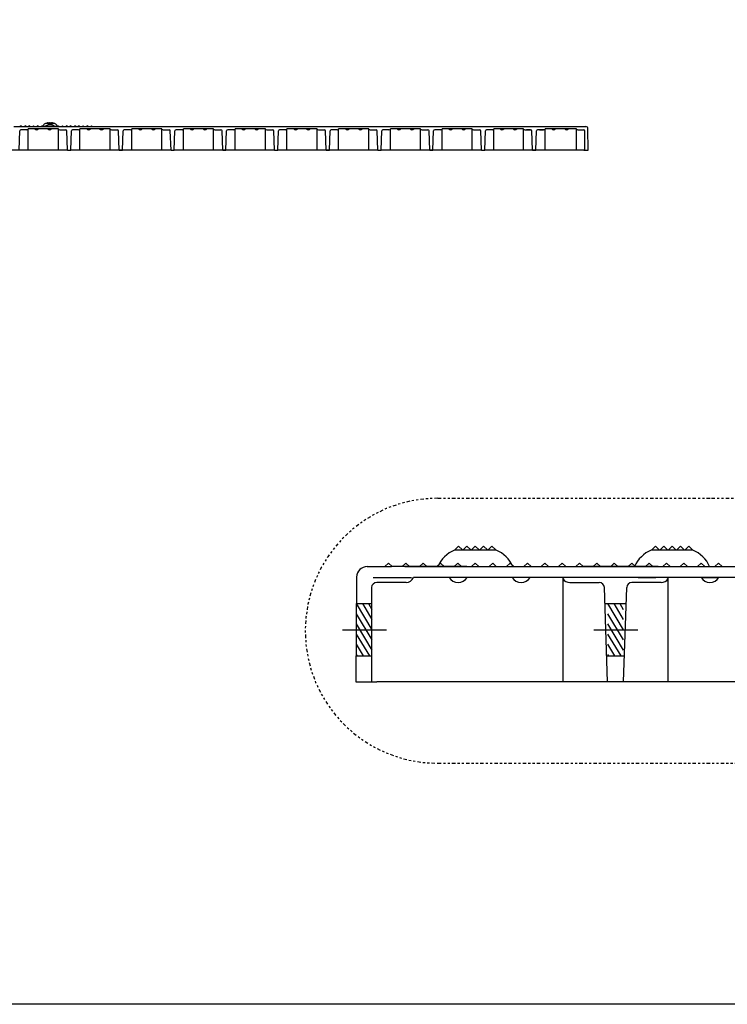
# Model space of a CAD drawing. Extents: x 0 to 129, y 0 to 91.
# Drawn here: x 34 to 67, y 0 to 46 of the extents above; entities that cross this region are included whole.
import ezdxf

# ---------------------------------------------------------------- set-up
doc = ezdxf.new("R2010")
doc.units = 0
doc.header["$LTSCALE"] = 0.25
doc.header["$MEASUREMENT"] = 0
doc.linetypes.add('PHANTOM2', pattern=[1.25, 0.625, -0.125, 0.125, -0.125, 0.125, -0.125])
for name, color, linetype in [('104', 5, 'PHANTOM2'), ('60-PANEL', 3, 'CONTINUOUS'), ('_500-13_x_1_250_Bold', 7, 'CONTINUOUS'), ('DIM', 1, 'CONTINUOUS'), ('Part', 3, 'CONTINUOUS')]:
    doc.layers.add(name, color=color, linetype=linetype)

msp = doc.modelspace()

# ---------------------------------------------------------------- linework, layer by layer
at = {"layer": '104', "lineweight": 30}
for p, q in [((53.144, 23.496), (65.84, 23.496)), ((65.84, 23.496), (73.38, 23.496)), ((53.144, 11.19), (73.38, 11.19))]:
    msp.add_line(p, q, dxfattribs=at)
msp.add_arc((53.144, 17.343), 6.153, 90, 270, dxfattribs=at)
at = {"layer": '60-PANEL', "linetype": 'Continuous', "lineweight": 30}
for p, q in [((53.916, 21.093), (55.847, 21.093)), ((54.109, 21.266), (53.935, 21.093)), ((54.283, 21.093), (54.109, 21.266)), ((54.495, 21.266), (54.321, 21.093)), ((54.669, 21.093), (54.495, 21.266)), ((54.881, 21.266), (54.708, 21.093)), ((55.055, 21.093), (54.881, 21.266)), ((55.268, 21.266), (55.094, 21.093)), ((55.441, 21.093), (55.268, 21.266)), ((55.654, 21.266), (55.48, 21.093)), ((55.828, 21.093), (55.654, 21.266)), ((63.045, 21.093), (64.976, 21.093)), ((63.238, 21.266), (63.064, 21.093)), ((63.412, 21.093), (63.238, 21.266)), ((63.624, 21.266), (63.45, 21.093)), ((63.798, 21.093), (63.624, 21.266)), ((64.01, 21.266), (63.837, 21.093)), ((64.184, 21.093), (64.01, 21.266)), ((64.397, 21.266), (64.223, 21.093)), ((64.57, 21.093), (64.397, 21.266)), ((64.783, 21.266), (64.609, 21.093)), ((64.957, 21.093), (64.783, 21.266))]:
    msp.add_line(p, q, dxfattribs=at)
for centre, start, end in [((54.474, 19.762), 112.7491, 157.2478), ((55.289, 19.762), 22.7522, 67.2509), ((63.603, 19.762), 112.7491, 157.2478), ((64.418, 19.762), 22.7522, 67.2509)]:
    msp.add_arc(centre, 1.442, start, end, dxfattribs=at)
at = {"layer": '_500-13_x_1_250_Bold'}
msp.add_lwpolyline([(0, 91.429), (129.247, 91.429), (129.247, 0), (0, 0)], close=True, dxfattribs=at)
at = {"layer": 'DIM', "linetype": 'Continuous', "lineweight": 30}
for p, q in [((63.517, 20.321), (64.098, 20.321)), ((50.148, 19.814), (51.918, 19.814)), ((49.359, 18.607), (50.089, 17.39)), ((49.359, 18.607), (50.089, 17.39)), ((49.643, 18.607), (50.089, 17.863)), ((49.643, 18.607), (50.089, 17.863)), ((49.643, 18.607), (50.089, 17.863)), ((49.643, 18.607), (50.089, 17.863)), ((49.926, 18.607), (50.089, 18.336)), ((49.926, 18.607), (50.089, 18.336)), ((61.017, 18.607), (61.747, 17.39)), ((61.017, 18.607), (61.747, 17.39)), ((61.301, 18.607), (61.747, 17.863)), ((61.301, 18.607), (61.747, 17.863)), ((61.301, 18.607), (61.747, 17.863)), ((61.301, 18.607), (61.747, 17.863)), ((61.585, 18.607), (61.747, 18.336)), ((61.585, 18.607), (61.747, 18.336)), ((49.359, 18.134), (50.089, 16.917)), ((49.359, 18.134), (50.089, 16.917)), ((61.017, 18.134), (61.747, 16.917)), ((61.017, 18.134), (61.747, 16.917)), ((48.728, 17.39), (50.757, 17.39)), ((48.728, 17.39), (50.757, 17.39)), ((49.359, 17.661), (50.089, 16.444)), ((49.359, 17.661), (50.089, 16.444)), ((60.387, 17.39), (62.415, 17.39)), ((60.387, 17.39), (62.415, 17.39)), ((61.017, 17.661), (61.747, 16.444)), ((61.017, 17.661), (61.747, 16.444)), ((49.359, 17.188), (49.968, 16.173)), ((49.359, 17.188), (49.968, 16.173)), ((61.017, 17.188), (61.626, 16.173)), ((61.017, 17.188), (61.626, 16.173)), ((49.359, 16.715), (49.684, 16.173)), ((49.359, 16.715), (49.684, 16.173)), ((61.017, 16.715), (61.342, 16.173)), ((61.017, 16.715), (61.342, 16.173)), ((49.359, 16.242), (49.4, 16.173)), ((49.359, 16.242), (49.4, 16.173)), ((61.017, 16.242), (61.058, 16.173)), ((61.017, 16.242), (61.058, 16.173))]:
    msp.add_line(p, q, dxfattribs=at)
at = {"layer": 'Part', "color": 80, "linetype": 'Continuous', "lineweight": 30}
for p, q in [((33.47, 40.751), (34.924, 40.751)), ((33.813, 40.787), (33.777, 40.751)), ((33.849, 40.751), (33.813, 40.787)), ((34.005, 40.787), (33.969, 40.751)), ((34.041, 40.751), (34.005, 40.787)), ((34.197, 40.787), (34.161, 40.751)), ((34.233, 40.751), (34.197, 40.787)), ((34.389, 40.787), (34.353, 40.751)), ((34.425, 40.751), (34.389, 40.787)), ((34.581, 40.787), (34.545, 40.751)), ((34.617, 40.751), (34.581, 40.787)), ((34.773, 40.787), (34.737, 40.751)), ((34.802, 40.759), (34.773, 40.787)), ((34.813, 40.776), (34.797, 40.751)), ((34.924, 40.751), (34.797, 40.751)), ((34.829, 40.8), (34.813, 40.776)), ((34.847, 40.822), (34.829, 40.8)), ((34.867, 40.843), (34.847, 40.822)), ((34.89, 40.862), (34.867, 40.843)), ((34.915, 40.877), (34.89, 40.862)), ((34.942, 40.89), (34.915, 40.877)), ((34.963, 40.78), (34.924, 40.751)), ((34.924, 40.751), (35.39, 40.751)), ((35.39, 40.751), (34.924, 40.751)), ((34.924, 40.751), (34.924, 40.751)), ((34.969, 40.901), (34.942, 40.89)), ((34.986, 40.794), (34.963, 40.78)), ((34.997, 40.911), (34.969, 40.901)), ((35.01, 40.807), (34.986, 40.794)), ((34.997, 40.911), (35.317, 40.911)), ((35.035, 40.818), (35.01, 40.807)), ((35.037, 40.935), (35.013, 40.911)), ((35.061, 40.827), (35.035, 40.818)), ((35.061, 40.911), (35.037, 40.935)), ((35.088, 40.834), (35.061, 40.827)), ((35.097, 40.935), (35.073, 40.911)), ((35.115, 40.839), (35.088, 40.834)), ((35.121, 40.911), (35.097, 40.935)), ((35.143, 40.841), (35.115, 40.839)), ((35.157, 40.935), (35.133, 40.911)), ((35.171, 40.841), (35.143, 40.841)), ((35.181, 40.911), (35.157, 40.935)), ((35.198, 40.839), (35.171, 40.841)), ((35.217, 40.935), (35.193, 40.911)), ((35.226, 40.834), (35.198, 40.839)), ((35.241, 40.911), (35.217, 40.935)), ((35.253, 40.827), (35.226, 40.834)), ((35.277, 40.935), (35.253, 40.911)), ((35.279, 40.818), (35.253, 40.827)), ((35.301, 40.911), (35.277, 40.935)), ((35.308, 40.804), (35.279, 40.818)), ((35.337, 40.789), (35.308, 40.804)), ((35.344, 40.901), (35.317, 40.911)), ((35.364, 40.771), (35.337, 40.789)), ((35.371, 40.89), (35.344, 40.901)), ((35.39, 40.751), (35.364, 40.771)), ((35.397, 40.878), (35.371, 40.89)), ((35.39, 40.751), (60.008, 40.751)), ((35.39, 40.751), (35.39, 40.751)), ((35.517, 40.751), (35.39, 40.751)), ((35.422, 40.863), (35.397, 40.878)), ((35.445, 40.845), (35.422, 40.863)), ((35.466, 40.824), (35.445, 40.845)), ((35.484, 40.8), (35.466, 40.824)), ((35.501, 40.776), (35.484, 40.8)), ((35.517, 40.751), (35.501, 40.776)), ((35.541, 40.787), (35.512, 40.759)), ((35.577, 40.751), (35.541, 40.787)), ((35.733, 40.787), (35.697, 40.751)), ((35.769, 40.751), (35.733, 40.787)), ((35.925, 40.787), (35.889, 40.751)), ((35.961, 40.751), (35.925, 40.787)), ((36.117, 40.787), (36.081, 40.751)), ((36.153, 40.751), (36.117, 40.787)), ((36.309, 40.787), (36.273, 40.751)), ((36.345, 40.751), (36.309, 40.787)), ((36.501, 40.787), (36.465, 40.751)), ((36.537, 40.751), (36.501, 40.787)), ((36.693, 40.787), (36.657, 40.751)), ((36.729, 40.751), (36.693, 40.787)), ((36.885, 40.787), (36.849, 40.751)), ((36.921, 40.751), (36.885, 40.787)), ((37.077, 40.787), (37.041, 40.751)), ((37.113, 40.751), (37.077, 40.787)), ((33.717, 39.651), (33.748, 40.551)), ((34.078, 40.599), (33.798, 40.599)), ((35.542, 40.647), (34.142, 40.647)), ((34.142, 39.651), (34.142, 40.647)), ((34.456, 40.647), (34.627, 40.647)), ((35.056, 40.647), (35.227, 40.647)), ((35.542, 39.651), (35.542, 40.647)), ((35.605, 40.599), (35.885, 40.599)), ((35.967, 39.651), (35.935, 40.551)), ((36.117, 39.651), (36.148, 40.551)), ((36.478, 40.599), (36.198, 40.599)), ((36.542, 39.651), (36.542, 40.647)), ((37.942, 40.647), (36.542, 40.647)), ((37.027, 40.647), (36.856, 40.647)), ((37.627, 40.647), (37.456, 40.647)), ((37.942, 39.651), (37.942, 40.647)), ((38.005, 40.599), (38.285, 40.599)), ((38.367, 39.651), (38.335, 40.551)), ((38.517, 39.651), (38.548, 40.551)), ((38.878, 40.599), (38.598, 40.599)), ((40.342, 40.647), (38.942, 40.647)), ((38.942, 39.651), (38.942, 40.647)), ((39.256, 40.647), (39.427, 40.647)), ((39.856, 40.647), (40.027, 40.647)), ((40.342, 39.651), (40.342, 40.647)), ((40.405, 40.599), (40.685, 40.599)), ((40.767, 39.651), (40.735, 40.551)), ((40.917, 39.651), (40.948, 40.551)), ((41.278, 40.599), (40.998, 40.599)), ((41.342, 39.651), (41.342, 40.647)), ((42.742, 40.647), (41.342, 40.647)), ((41.827, 40.647), (41.656, 40.647)), ((42.427, 40.647), (42.256, 40.647)), ((42.742, 39.651), (42.742, 40.647)), ((42.805, 40.599), (43.085, 40.599)), ((43.167, 39.651), (43.135, 40.551)), ((43.317, 39.651), (43.348, 40.551)), ((43.678, 40.599), (43.398, 40.599)), ((45.142, 40.647), (43.742, 40.647)), ((43.742, 39.651), (43.742, 40.647)), ((44.056, 40.647), (44.227, 40.647)), ((44.656, 40.647), (44.827, 40.647)), ((45.142, 39.651), (45.142, 40.647)), ((45.205, 40.599), (45.485, 40.599)), ((45.567, 39.651), (45.535, 40.551)), ((45.717, 39.651), (45.748, 40.551)), ((46.078, 40.599), (45.798, 40.599)), ((46.142, 39.651), (46.142, 40.647)), ((47.542, 40.647), (46.142, 40.647)), ((46.627, 40.647), (46.456, 40.647)), ((47.227, 40.647), (47.056, 40.647)), ((47.542, 39.651), (47.542, 40.647)), ((47.605, 40.599), (47.885, 40.599)), ((47.967, 39.651), (47.935, 40.551)), ((48.117, 39.651), (48.148, 40.551)), ((48.478, 40.599), (48.198, 40.599)), ((49.942, 40.647), (48.542, 40.647)), ((48.542, 39.651), (48.542, 40.647)), ((48.856, 40.647), (49.027, 40.647)), ((49.456, 40.647), (49.627, 40.647)), ((49.942, 39.651), (49.942, 40.647)), ((50.005, 40.599), (50.285, 40.599)), ((50.367, 39.651), (50.335, 40.551)), ((50.517, 39.651), (50.548, 40.551)), ((50.878, 40.599), (50.598, 40.599)), ((50.942, 39.651), (50.942, 40.647)), ((52.342, 40.647), (50.942, 40.647)), ((51.427, 40.647), (51.256, 40.647)), ((52.027, 40.647), (51.856, 40.647)), ((52.342, 39.651), (52.342, 40.647)), ((52.405, 40.599), (52.685, 40.599)), ((52.767, 39.651), (52.735, 40.551)), ((52.917, 39.651), (52.948, 40.551)), ((53.278, 40.599), (52.998, 40.599)), ((54.742, 40.647), (53.342, 40.647)), ((53.342, 39.651), (53.342, 40.647)), ((53.656, 40.647), (53.827, 40.647)), ((54.256, 40.647), (54.427, 40.647)), ((54.742, 39.651), (54.742, 40.647)), ((54.805, 40.599), (55.085, 40.599)), ((55.167, 39.651), (55.135, 40.551)), ((55.317, 39.651), (55.348, 40.551)), ((55.678, 40.599), (55.398, 40.599)), ((55.742, 39.651), (55.742, 40.647)), ((57.117, 40.647), (55.742, 40.647)), ((56.202, 40.647), (56.031, 40.647)), ((56.802, 40.647), (56.631, 40.647)), ((57.117, 39.651), (57.117, 40.647)), ((57.18, 40.599), (57.46, 40.599)), ((57.427, 40.601), (57.256, 40.601)), ((57.542, 39.651), (57.51, 40.551)), ((57.692, 39.651), (57.723, 40.551)), ((58.053, 40.599), (57.773, 40.599)), ((57.856, 40.601), (58.027, 40.601)), ((59.573, 40.647), (58.117, 40.647)), ((58.117, 39.651), (58.117, 40.647)), ((58.431, 40.647), (58.602, 40.647)), ((59.031, 40.647), (59.202, 40.647)), ((59.573, 39.651), (59.573, 40.647)), ((59.637, 40.599), (59.917, 40.599)), ((59.967, 39.651), (59.967, 40.551)), ((60.117, 39.651), (60.108, 40.652)), ((35.967, 39.651), (31.317, 39.651)), ((35.967, 39.651), (36.117, 39.651)), ((35.967, 39.651), (36.117, 39.651)), ((36.117, 39.751), (36.127, 39.751)), ((40.767, 39.651), (36.117, 39.651)), ((38.367, 39.651), (38.517, 39.651)), ((40.767, 39.651), (40.917, 39.651)), ((40.767, 39.651), (40.917, 39.651)), ((40.917, 39.751), (40.927, 39.751)), ((45.567, 39.651), (40.917, 39.651)), ((43.167, 39.651), (43.317, 39.651)), ((45.567, 39.651), (45.717, 39.651)), ((45.567, 39.651), (45.717, 39.651)), ((45.717, 39.751), (45.727, 39.751)), ((50.367, 39.651), (45.717, 39.651)), ((47.967, 39.651), (48.117, 39.651)), ((50.367, 39.651), (50.517, 39.651)), ((50.367, 39.651), (50.517, 39.651)), ((50.517, 39.751), (50.527, 39.751)), ((55.167, 39.651), (50.517, 39.651)), ((52.767, 39.651), (52.917, 39.651)), ((55.167, 39.651), (55.317, 39.651)), ((55.167, 39.651), (55.317, 39.651)), ((55.317, 39.751), (55.327, 39.751)), ((59.917, 39.651), (55.317, 39.651)), ((57.542, 39.651), (57.692, 39.651)), ((59.917, 39.651), (59.967, 39.651)), ((59.967, 39.651), (60.117, 39.651))]:
    msp.add_line(p, q, dxfattribs=at)
at = {"layer": 'Part', "linetype": 'Continuous', "lineweight": 30}
for p, q in [((49.865, 20.321), (50.991, 20.321)), ((50.851, 20.489), (50.681, 20.32)), ((51.02, 20.32), (50.851, 20.489)), ((51.608, 20.321), (50.991, 20.321)), ((51.657, 20.489), (51.488, 20.32)), ((51.608, 20.321), (53.879, 20.321)), ((53.879, 20.321), (51.608, 20.321)), ((51.608, 20.321), (51.608, 20.321)), ((51.826, 20.32), (51.657, 20.489)), ((52.463, 20.489), (52.294, 20.32)), ((52.632, 20.32), (52.463, 20.489)), ((53.269, 20.489), (53.1, 20.32)), ((53.438, 20.32), (53.269, 20.489)), ((53.879, 20.321), (60.469, 20.321)), ((53.879, 20.321), (53.879, 20.321)), ((54.496, 20.321), (53.879, 20.321)), ((54.075, 20.489), (53.906, 20.32)), ((54.244, 20.32), (54.075, 20.489)), ((54.881, 20.489), (54.712, 20.32)), ((55.05, 20.32), (54.881, 20.489)), ((55.687, 20.489), (55.518, 20.32)), ((55.857, 20.32), (55.687, 20.489)), ((56.494, 20.489), (56.324, 20.32)), ((56.663, 20.32), (56.494, 20.489)), ((57.3, 20.489), (57.13, 20.32)), ((57.469, 20.32), (57.3, 20.489)), ((58.106, 20.489), (57.937, 20.32)), ((58.275, 20.32), (58.106, 20.489)), ((58.912, 20.489), (58.743, 20.32)), ((59.081, 20.32), (58.912, 20.489)), ((59.718, 20.489), (59.549, 20.32)), ((59.887, 20.32), (59.718, 20.489)), ((60.469, 20.321), (59.852, 20.321)), ((60.524, 20.489), (60.355, 20.32)), ((60.469, 20.321), (62.74, 20.321)), ((62.74, 20.321), (60.469, 20.321)), ((60.469, 20.321), (60.469, 20.321)), ((60.693, 20.32), (60.524, 20.489)), ((61.33, 20.489), (61.161, 20.32)), ((61.5, 20.32), (61.33, 20.489)), ((62.137, 20.489), (61.967, 20.32)), ((62.306, 20.32), (62.137, 20.489)), ((62.74, 20.321), (69.33, 20.321)), ((62.74, 20.321), (62.74, 20.321)), ((63.357, 20.321), (62.74, 20.321)), ((62.943, 20.489), (62.773, 20.32)), ((63.112, 20.32), (62.943, 20.489)), ((63.749, 20.489), (63.58, 20.32)), ((63.918, 20.32), (63.749, 20.489)), ((64.555, 20.489), (64.386, 20.32)), ((64.724, 20.32), (64.555, 20.489)), ((65.361, 20.489), (65.192, 20.32)), ((65.53, 20.32), (65.361, 20.489)), ((66.167, 20.489), (65.998, 20.32)), ((66.336, 20.32), (66.167, 20.489)), ((49.378, 19.839), (49.336, 14.966)), ((49.378, 19.839), (49.336, 14.966)), ((70.635, 19.815), (52.011, 19.815)), ((54.498, 19.815), (53.667, 19.815)), ((57.42, 19.815), (56.588, 19.815)), ((58.95, 14.966), (58.95, 19.815)), ((60.341, 19.815), (59.509, 19.815)), ((62.43, 19.815), (63.262, 19.815)), ((63.821, 14.966), (63.821, 19.815)), ((65.351, 19.815), (66.183, 19.815)), ((50.066, 19.348), (50.066, 14.966)), ((50.066, 19.347), (50.066, 14.966)), ((51.673, 19.582), (50.309, 19.582)), ((59.261, 19.582), (60.624, 19.582)), ((61.02, 14.966), (60.867, 19.347)), ((61.751, 14.966), (61.904, 19.347)), ((63.51, 19.582), (62.147, 19.582)), ((49.359, 18.608), (50.089, 18.608)), ((60.893, 18.608), (61.878, 18.608)), ((49.359, 16.173), (50.089, 16.173)), ((60.978, 16.173), (61.793, 16.173)), ((49.336, 14.966), (50.066, 14.966)), ((49.336, 14.966), (50.066, 14.966)), ((50.066, 14.966), (50.115, 14.966)), ((50.066, 14.966), (50.309, 14.966)), ((72.705, 14.966), (50.309, 14.966))]:
    msp.add_line(p, q, dxfattribs=at)
at = {"layer": 'Part', "color": 80, "linetype": 'Continuous', "lineweight": 30}
for centre, radius, start, end in [((60.008, 40.651), 0.1, 0.5, 90), ((33.798, 40.549), 0.05, 90, 178), ((34.078, 40.674), 0.0744, 270, 328.927), ((34.542, 40.699), 0.1, 211.3323, 328.6677), ((35.142, 40.699), 0.1, 211.3323, 328.6677), ((35.605, 40.674), 0.0744, 211.073, 270), ((35.885, 40.549), 0.05, 2, 90), ((36.198, 40.549), 0.05, 90, 178), ((36.478, 40.674), 0.0744, 270, 328.927), ((36.942, 40.699), 0.1, 211.3323, 328.6677), ((37.542, 40.699), 0.1, 211.3323, 328.6677), ((38.005, 40.674), 0.0744, 211.073, 270), ((38.285, 40.549), 0.05, 2, 90), ((38.598, 40.549), 0.05, 90, 178), ((38.878, 40.674), 0.0744, 270, 328.927), ((39.342, 40.699), 0.1, 211.3323, 328.6677), ((39.942, 40.699), 0.1, 211.3323, 328.6677), ((40.405, 40.674), 0.0744, 211.073, 270), ((40.685, 40.549), 0.05, 2, 90), ((40.998, 40.549), 0.05, 90, 178), ((41.278, 40.674), 0.0744, 270, 328.927), ((41.742, 40.699), 0.1, 211.3323, 328.6677), ((42.342, 40.699), 0.1, 211.3323, 328.6677), ((42.805, 40.674), 0.0744, 211.073, 270), ((43.085, 40.549), 0.05, 2, 90), ((43.398, 40.549), 0.05, 90, 178), ((43.678, 40.674), 0.0744, 270, 328.927), ((44.142, 40.699), 0.1, 211.3323, 328.6677), ((44.742, 40.699), 0.1, 211.3323, 328.6677), ((45.205, 40.674), 0.0744, 211.073, 270), ((45.485, 40.549), 0.05, 2, 90), ((45.798, 40.549), 0.05, 90, 178), ((46.078, 40.674), 0.0744, 270, 328.927), ((46.542, 40.699), 0.1, 211.3323, 328.6677), ((47.142, 40.699), 0.1, 211.3323, 328.6677), ((47.605, 40.674), 0.0744, 211.073, 270), ((47.885, 40.549), 0.05, 2, 90), ((48.198, 40.549), 0.05, 90, 178), ((48.478, 40.674), 0.0744, 270, 328.927), ((48.942, 40.699), 0.1, 211.3323, 328.6677), ((49.542, 40.699), 0.1, 211.3323, 328.6677), ((50.005, 40.674), 0.0744, 211.073, 270), ((50.285, 40.549), 0.05, 2, 90), ((50.598, 40.549), 0.05, 90, 178), ((50.878, 40.674), 0.0744, 270, 328.927), ((51.342, 40.699), 0.1, 211.3323, 328.6677), ((51.942, 40.699), 0.1, 211.3323, 328.6677), ((52.405, 40.674), 0.0744, 211.073, 270), ((52.685, 40.549), 0.05, 2, 90), ((52.998, 40.549), 0.05, 90, 178), ((53.278, 40.674), 0.0744, 270, 328.927), ((53.742, 40.699), 0.1, 211.3323, 328.6677), ((54.342, 40.699), 0.1, 211.3323, 328.6677), ((54.805, 40.674), 0.0744, 211.073, 270), ((55.085, 40.549), 0.05, 2, 90), ((55.398, 40.549), 0.05, 90, 178), ((55.678, 40.674), 0.0744, 270, 328.927), ((56.117, 40.699), 0.1, 211.3323, 328.6677), ((56.717, 40.699), 0.1, 211.3323, 328.6677), ((57.18, 40.674), 0.0744, 211.073, 270), ((57.46, 40.549), 0.05, 2, 90), ((57.773, 40.549), 0.05, 90, 178), ((58.053, 40.674), 0.0744, 270, 328.927), ((58.517, 40.699), 0.1, 211.3323, 328.6677), ((59.117, 40.699), 0.1, 211.3323, 328.6677), ((59.637, 40.674), 0.0744, 211.073, 270), ((59.917, 40.549), 0.05, 2, 90)]:
    msp.add_arc(centre, radius, start, end, dxfattribs=at)
at = {"layer": 'Part', "linetype": 'Continuous', "lineweight": 30}
for centre, radius, start, end in [((49.865, 19.835), 0.487, 90, 179.5), ((49.865, 19.835), 0.487, 90, 179.5), ((51.673, 19.944), 0.362, 270, 339.1408), ((54.083, 20.068), 0.487, 211.3323, 328.6677), ((57.004, 20.068), 0.487, 211.3323, 328.6677), ((59.261, 19.944), 0.362, 211.073, 270), ((63.51, 19.944), 0.362, 270, 328.927), ((65.767, 20.068), 0.487, 211.3323, 328.6677), ((50.309, 19.338), 0.243, 90, 178), ((60.624, 19.338), 0.243, 2, 90), ((62.147, 19.338), 0.243, 90, 178)]:
    msp.add_arc(centre, radius, start, end, dxfattribs=at)

doc.saveas('drawing.dxf')
